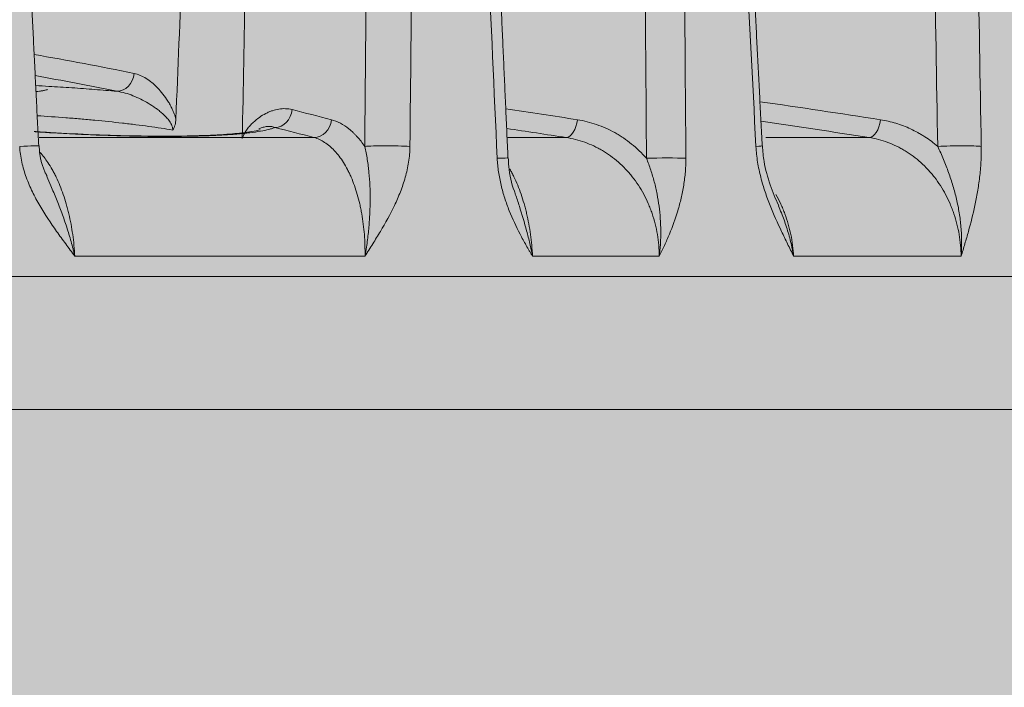
# Model space of a CAD drawing. Units: millimetres. Extents: x -14275 to 12225, y -23269 to -15183.
# Drawn here: x -6193 to -6177, y -17195 to -17184 of the extents above; entities that cross this region are included whole.
import ezdxf

# ---------------------------------------------------------------- set-up
doc = ezdxf.new("R2010")
doc.units = ezdxf.units.MM
doc.layers.add('Z-631_Modular', color=7, linetype='Continuous')

# ---------------------------------------------------------------- blocks, each defined once
blk = doc.blocks.new('11620032     Thimble 74 IP55 LED medium GE black struc_FV')
at = {"layer": 'Z-631_Modular'}
h = blk.add_hatch(color=256, dxfattribs=at)
h.dxf.hatch_style = 1
h.set_gradient(color1=(51, 51, 51), color2=(5, 5, 5), tint=1, name='INVCYLINDER')
edge = h.paths.add_edge_path()
edge.add_line((-32.99999949999983, 33.15614999999889), (-32.99999949999983, 61.21164299999873))
edge.add_line((-32.99999949999983, 61.21164299999873), (-31.99999949999983, 63.35614999999962))
edge.add_line((-31.99999949999983, 63.35614999999962), (-29.06984150000062, 63.35614999999962))
edge.add_arc((-26.68489560019771, 63.49517780113092), 2.388994699549194, 156.2174415040986, 183.3362189171062, ccw=False)
edge.add_line((-28.87102276913356, 64.45857993716345), (-28.51557649999995, 71.81879199999821))
edge.add_arc((-24.45982435716542, 71.62292781084398), 4.060478817171686, 102.51772029928082, 177.2351664924771, ccw=False)
edge.add_arc((0.0618912679146888, -41.67467898576797), 119.9813541548108, 98.39489763459159, 102.22284414451582, ccw=False)
edge.add_arc((-0.1212360206627636, -34.5827027912128), 112.9418609203211, 92.98360817790012, 98.82825416539168, ccw=False)
edge.add_line((-5.999888672380621, 78.20606168089944), (6.023112030947232, 78.20489652216565))
edge.add_arc((-0.5520086897786314, -42.34700807775152), 120.7310809823206, 79.519385728526, 86.87807695610019, ccw=False)
edge.add_arc((-0.06071916878045158, -41.66882866973538), 119.9753883198933, 77.7771113794401, 79.69117980552181, ccw=False)
edge.add_arc((24.48814196510921, 71.64268982388967), 4.035116603366093, 2.5357855166536183, 77.81399333464287, ccw=False)
edge.add_line((28.51930731426364, 71.821216938195), (28.83509904567745, 64.56392008477269))
edge.add_arc((26.53108595207505, 63.48941426324745), 2.542250793289866, -3.004810160651175, 25.002591456896027, ccw=False)
edge.add_line((29.06984150000062, 63.35614999999962), (32.00000050000017, 63.35614999999962))
edge.add_line((32.00000050000017, 63.35614999999962), (33.00000050000017, 61.21164299999873))
edge.add_line((33.00000050000017, 61.21164299999873), (33.00000050000017, 33.15614999999889))
edge.add_line((33.00000050000017, 33.15614999999889), (-32.99999949999983, 33.15614999999889))
at = {"layer": 'Z-631_Modular', "linetype": 'Continuous', "lineweight": 18}
for p, q in [((11.55256449999979, 65.5919670000003), (15.98144649999995, 65.5919670000003)), ((19.10405850000097, 65.5919670000003), (20.04360450000058, 65.5919670000003)), ((23.26117449999947, 65.5919670000003), (24.92629350000061, 65.5919670000003)), ((16.80355950000012, 63.6802889999999), (12.12938150000082, 63.6802889999999)), ((21.54243950000091, 63.6802889999999), (19.50182150000001, 63.6802889999999)), ((26.40598049999971, 63.6802889999999), (23.70734350000021, 63.6802889999999)), ((-31.99999949999983, 63.35614999999962), (32.00000050000017, 63.35614999999962)), ((-32.99999949999983, 61.21164299999873), (33.00000050000017, 61.21164299999873))]:
    blk.add_line(p, q, dxfattribs=at)
for centre, major_axis, ratio, start_param, end_param in [((12.82663250000041, 66.63531800000055), (0.0600804957565091, 0.2939223265246315), 0.8524529999999999, 3.302786496855386, 4.849806770340756), ((15.37469450000026, 66.0525779999989), (-0.07359810633995188, -0.2908321143601116), 0.849975, 0.2005435523602655, 1.747461310161078), ((16.00526549999995, 65.88918899999771), (-0.07689336174849938, -0.2899782938756182), 0.8492799999999998, 0.2101842821658033, 1.757073185246001), ((20.07347750000008, 65.88918899999771), (0.04638277463307103, 0.2963927094537545), 0.51046, 3.249150089233962, 4.756882779583743), ((24.96344350000072, 65.88918899999771), (0.04628463255244224, 0.2964080511549669), 0.480344, 3.205135736090972, 4.75202463916992), ((11.04783150000003, 65.43287799999962), (-0.4993952257328359, -0.02458472117494722), 0.017156, 3.125543648006306, 4.313174216907957), ((17.22512850000021, 65.43287799999962), (0.4999762992615203, -0.004868282731595039), 0.05115400000000001, 0.9226406834353508, 2.595149305617013), ((22.70186950000061, 65.43287799999962), (0.499345337455355, 0.02557799760727348), 0.009724, 5.634531580101029, 6.29922697763061), ((26.26833350000015, 65.43287799999962), (-0.4999262366556235, -0.008588242156898686), 0.049162, 3.539962858811363, 5.212471480990193), ((18.60684050000054, 65.24052200000006), (-0.4994949687146082, -0.02246722565855952), 0.00733, 3.130711582865413, 4.000457017726419), ((21.59278249999988, 65.24052200000006), (0.4999865405266668, 0.003668690798614076), 0.044933, 0.7116022614373196, 2.10624879602211)]:
    blk.add_ellipse(centre, major_axis=major_axis, ratio=ratio, start_param=start_param, end_param=end_param, dxfattribs=at)
for points, knots in [([(13.75699486607118, 65.8886731547318), (13.82295721664923, 67.51549778380286), (13.89077734776038, 69.14225170775535), (13.99645290400076, 71.58217517464072), (14.03234200685438, 72.39544472769194), (14.1057880219887, 74.02188769930945), (14.14334035494903, 74.83506138183293), (14.18199547537733, 75.64817149883311)], [0, 0, 0, 0, 0.5, 0.5, 0.75, 0.75, 1, 1, 1, 1]), ([(14.98639506712607, 75.30508823351556), (14.97622624099131, 74.49472660647734), (14.96500482806368, 73.68430143942896), (14.94096236976657, 72.06335454646978), (14.92813730193302, 71.25283248150663), (14.88772927980244, 68.82118893514416), (14.85823772653566, 67.1999746642723), (14.82692759885686, 65.57867985979465)], [0, 0, 0, 0, 0.249999999999999, 0.249999999999999, 0.4999999999999979, 0.4999999999999979, 1, 1, 1, 1]), ([(13.08305601007123, 66.62484854586364), (13.11700426525204, 66.6179088330864), (13.1503159199583, 66.60732313145854), (13.21584261407224, 66.57987047592906), (13.28027076096623, 66.54612551630271), (13.34269909145587, 66.50092562564896), (13.38879859505687, 66.4628918380804), (13.40407836701706, 66.44948962369745), (13.43419914098195, 66.4214792048042), (13.44903650839842, 66.4068793208935), (13.49288789684215, 66.36131800413204), (13.52124882506723, 66.32861520699225), (13.57611713495498, 66.25826837363638), (13.60263420200135, 66.22065013119209), (13.64068479642629, 66.1596254114047), (13.65307768395178, 66.13850924091821), (13.67113040509685, 66.10540508374834), (13.67705800385011, 66.09413060972292), (13.68870698272258, 66.07103219628334), (13.69443606020832, 66.05918977039619), (13.71110761073214, 66.02303760048017), (13.72159012139127, 65.99803198772861), (13.74081683641089, 65.94553355886092), (13.74957587272002, 65.91806196121615), (13.75699486607664, 65.88867315473908)], [0, 0, 0, 0, 0.1250000000000005, 0.1250000000000005, 0.2500000000000009, 0.3750000000000014, 0.3750000000000014, 0.4375000000000075, 0.4375000000000075, 0.5000000000000135, 0.5000000000000135, 0.6250000000000322, 0.6250000000000322, 0.750000000000051, 0.750000000000051, 0.8125000000000543, 0.8125000000000543, 0.8437500000000465, 0.8437500000000465, 0.8750000000000387, 0.8750000000000387, 0.9375000000000192, 0.9375000000000192, 1, 1, 1, 1]), ([(11.49592384465359, 66.42825713187267), (11.5680027687431, 66.42457927633222), (11.7627207894584, 66.41405160346767), (11.95828831260951, 66.40188708358983), (12.14339140839365, 66.38940677468418), (12.20529810416701, 66.38507048113388), (12.3279931342222, 66.37615271968025), (12.38891896397399, 66.37156260718984), (12.57045210889555, 66.35740493511548), (12.68981819414876, 66.34745101054432), (12.80754438198346, 66.33698639706927)], [0, 0, 0, 0, 0.1641705443016363, 0.4427803628677622, 0.4427803628677622, 0.5820852721508218, 0.5820852721508218, 0.7213901814338816, 0.7213901814338816, 1, 1, 1, 1]), ([(11.68970107749556, 66.36677228700864), (11.68758615121988, 66.36559467051848), (11.68509791879842, 66.36442451755283), (11.67522991840633, 66.36042013299084), (11.6659910882845, 66.35764748670408), (11.64869344105864, 66.35349474496616), (11.64233073653668, 66.35210727261074), (11.62860138574797, 66.3493512160967), (11.62122528686086, 66.34797957153933), (11.59759356694303, 66.34386243510016), (11.56549438759794, 66.33889236412142), (11.52691823670102, 66.3337750699975), (11.50834969335301, 66.33144744672245)], [0, 0, 0, 0, 0.09677229564858, 0.09677229564858, 0.3339641879299171, 0.3339641879299171, 0.4525601340705823, 0.4525601340705823, 0.5711560802112474, 0.5711560802112474, 0.8083479724925778, 1, 1, 1, 1]), ([(13.70705886939686, 65.7137923288501), (13.70699744581361, 65.7219595698225), (13.70633529337283, 65.72991250934137), (13.70405185968048, 65.74547708288446), (13.7024215485435, 65.75311667978167), (13.6984112039263, 65.76798328114819), (13.69606290402407, 65.77510784142942), (13.69091148705411, 65.78878330872612), (13.68809982829953, 65.79535842672703), (13.67912578489813, 65.81448951612037), (13.67242034391529, 65.8264812558482), (13.65813524877376, 65.8493824777579), (13.65063005370757, 65.86016560823555), (13.62736993633735, 65.8911927248846), (13.61088415322956, 65.9101418320679), (13.57673141371015, 65.94610556969201), (13.55904776344687, 65.96307780792267), (13.52313511360444, 65.99536642040039), (13.50485107272652, 66.01072629130067), (13.4677541521578, 66.04026125299788), (13.44893991440586, 66.05443183423267), (13.39180700963698, 66.09545094995337), (13.35280452377447, 66.12082875359192), (13.27324813674022, 66.1682356590718), (13.23267376922922, 66.19025841276016), (13.15011980530289, 66.23083757219501), (13.10836323808326, 66.24928107357846), (13.02395623560369, 66.28213257009702), (12.98130613308422, 66.29654167661283), (12.89511397329079, 66.32061363608955), (12.85157327132765, 66.33028384880163), (12.80754438198346, 66.33698639706927)], [0, 0, 0, 0, 0.0156249999999995, 0.0156249999999995, 0.0312499999999991, 0.0312499999999991, 0.0468749999999986, 0.0468749999999986, 0.0624999999999981, 0.0624999999999981, 0.0937500000000017, 0.0937500000000017, 0.1250000000000052, 0.1250000000000052, 0.1875000000000083, 0.1875000000000083, 0.2500000000000114, 0.2500000000000114, 0.3125000000000144, 0.3125000000000144, 0.3750000000000175, 0.3750000000000175, 0.500000000000014, 0.500000000000014, 0.6250000000000104, 0.6250000000000104, 0.7500000000000071, 0.7500000000000071, 0.8750000000000034, 0.8750000000000034, 1, 1, 1, 1]), ([(14.82692759886413, 65.57867985978737), (14.83224245117344, 65.59346357024333), (14.83802211447801, 65.60750729754363), (14.85031379623251, 65.6344288846667), (14.85685112282044, 65.64734750682328), (14.87715045219738, 65.68430661698221), (14.89157088751563, 65.70660585062069), (14.91407066314787, 65.73776350016487), (14.92171931002849, 65.7477573156757), (14.9372698331008, 65.76707743234874), (14.9451884648588, 65.77642171493426), (14.96915056560283, 65.8034374152594), (14.98534965595354, 65.82005947931611), (15.03446053950574, 65.86674845495872), (15.06787727307346, 65.8936918706313), (15.13571430174306, 65.94137483513987), (15.17014275593647, 65.96206383554454), (15.22248318536003, 65.98878546815467), (15.24004756443355, 65.99696611911713), (15.27541244904569, 66.01186833436441), (15.29325463214263, 66.01860187460261), (15.34671779108794, 66.0364152366783), (15.41794090152325, 66.05390497957706), (15.48903768994023, 66.05845925505855), (15.56006485195212, 66.0559027442032), (15.5955436928034, 66.05107634402884), (15.63098181386158, 66.04210787501142)], [0, 0, 0, 0, 0.0312499999999995, 0.0312499999999995, 0.062499999999999, 0.062499999999999, 0.1250000000000143, 0.1250000000000143, 0.1562500000000165, 0.1562500000000165, 0.1875000000000188, 0.1875000000000188, 0.2500000000000248, 0.2500000000000248, 0.375000000000022, 0.375000000000022, 0.5000000000000192, 0.5000000000000192, 0.5625000000000179, 0.5625000000000179, 0.6250000000000164, 0.6250000000000164, 0.7500000000000109, 0.8750000000000054, 0.8750000000000054, 1, 1, 1, 1]), ([(13.70705886939686, 65.7137923288501), (13.58429833995069, 65.73375497291636), (13.45510390685013, 65.75298707035472), (13.25175479003883, 65.7807512776235), (13.18237223223696, 65.78982460972111), (13.04034202284311, 65.80760122594802), (12.96844227890688, 65.81621075698058), (12.75029457622986, 65.84120997028367), (12.60155198430584, 65.85678213887513), (12.37349891978738, 65.87850993284155), (12.29665467328778, 65.88547967720297), (12.18012039812857, 65.89551594843579), (12.14106409661872, 65.89879157355972), (12.06252084761036, 65.90520076549001), (12.02317708968258, 65.90832240349482), (11.82969227362264, 65.92324222540628), (11.67606133964546, 65.93374439013496), (11.52301587870534, 65.942889486887)], [0, 0, 0, 0, 0.200712494624448, 0.200712494624448, 0.30106874193667, 0.30106874193667, 0.4014249892488919, 0.4014249892488919, 0.6021374838733395, 0.6021374838733395, 0.7024937311855639, 0.7024937311855639, 0.7526718548416755, 0.7526718548416755, 0.8028499784977869, 0.8028499784977869, 1, 1, 1, 1]), ([(13.75699486607664, 65.88867315473908), (13.75571208818292, 65.85703609732809), (13.751664024614, 65.82614886909141), (13.73974199024997, 65.78138902696446), (13.73470237334732, 65.7666013894086), (13.72557222137038, 65.7457955707323), (13.72061034382023, 65.73570106748593), (13.71406999355531, 65.72450374957043), (13.71109859940407, 65.71983420806646), (13.70907943393468, 65.71675047785175), (13.70806809992973, 65.71528080764256), (13.70705886939686, 65.7137923288501)], [0, 0, 0, 0, 0.5000000000002687, 0.5000000000002687, 0.7500000000004066, 0.7500000000004066, 0.8750000000003867, 0.93750000000028, 0.9687500000001401, 0.9687500000001401, 1, 1, 1, 1]), ([(16.2615184863007, 65.8787191848678), (16.31103829907443, 65.86558733932179), (16.35942534991227, 65.84657814537786), (16.45402322948758, 65.7972699520542), (16.50023376842182, 65.76696944552168), (16.56790568547694, 65.71299233565878), (16.59018822915277, 65.69357486704757), (16.62319110265889, 65.66226566832847), (16.63413621567634, 65.65145025489255), (16.65581698533242, 65.62914946149613), (16.66652836433059, 65.6176903525411), (16.71944912236359, 65.55887258892835), (16.75975762593043, 65.5069653037499), (16.79808918225172, 65.4503282149999)], [0, 0, 0, 0, 0.2500000000000259, 0.2500000000000259, 0.5000000000000518, 0.5000000000000518, 0.625000000000067, 0.625000000000067, 0.6875000000000612, 0.6875000000000612, 0.7500000000000554, 0.7500000000000554, 1, 1, 1, 1]), ([(20.22668788872397, 65.8787191848678), (20.33174314956523, 65.86227810687342), (20.53661082277358, 65.81095229471248), (20.73133645406597, 65.72395101499569), (20.84973990860453, 65.65796849230173), (20.87330680079867, 65.64415496471338), (20.91977946422958, 65.61553703912432), (20.98851177047072, 65.57112578966189), (21.05435911043242, 65.52233009405609), (21.18225852938849, 65.4189710962637), (21.26248844431393, 65.34241139519509), (21.33753285666899, 65.25797213024634)], [0, 0, 0, 0, 0.2500000000000001, 0.5000000000000001, 0.5000000000000001, 0.5625000000000023, 0.5625000000000023, 0.6250000000000046, 0.7500000000000058, 0.7500000000000058, 1, 1, 1, 1]), ([(25.10754401222039, 65.8787191848678), (25.19163619989376, 65.86558733932179), (25.27401018767341, 65.84657814537786), (25.43545750105477, 65.7972699520542), (25.51453038643194, 65.76696944552168), (25.63064676897011, 65.71299233565878), (25.66893555693423, 65.69357486704757), (25.72573043886405, 65.66226566832484), (25.7445803663486, 65.65145025489255), (25.78194874188739, 65.62914946149613), (25.80042530237006, 65.6176903525411), (25.89178430706124, 65.55887258892835), (25.96160748319016, 65.5069653037499), (26.0282493314462, 65.4503282149999)], [0, 0, 0, 0, 0.2500000000000025, 0.2500000000000025, 0.500000000000005, 0.500000000000005, 0.6249999999999958, 0.6249999999999958, 0.6874999999999979, 0.6874999999999979, 0.7500000000000001, 0.7500000000000001, 1, 1, 1, 1]), ([(15.11487668032714, 65.71808027676161), (15.11483827311895, 65.71811151505972), (15.08155568024631, 65.70671402686276), (14.93974365528084, 65.67930309423173), (14.67203653581055, 65.64883248234764), (14.26489904571645, 65.62447818261717), (13.73889049356512, 65.61259013888412), (13.121278965089, 65.61612484315265), (12.44380138976703, 65.63573096272012), (11.88569936334534, 65.6639999531435), (11.56155668181236, 65.68422048371576), (11.47260405257475, 65.69014277082533)], [0, 0, 0, 0, 0.0670326046810775, 0.157503076886954, 0.2712915255413534, 0.3995907126988075, 0.5333798098871296, 0.6704192687837275, 0.8095772259591231, 0.9474809024524724, 1, 1, 1, 1]), ([(15.35181444126829, 65.75511295104297), (15.34534817386702, 65.75226270032363), (15.33845802137694, 65.7494438645881), (15.32382543058884, 65.74386936634619), (15.31608338343904, 65.74111439611806), (15.29168542998377, 65.73298032063394), (15.27382735450738, 65.72771958942394), (15.21556217002399, 65.71241456946154), (15.1253911240965, 65.69327778957086), (15.01054253868278, 65.67665230241982), (14.91494991450054, 65.66514586373523), (14.88150643599874, 65.66147115982676), (14.81138534387719, 65.65445105806793), (14.77502370937509, 65.65113731635938), (14.6621291978754, 65.64177319742885), (14.50145715373947, 65.63082269353617), (14.32086055969921, 65.62288728818748), (14.17782799678753, 65.61808376496629), (14.12888370059227, 65.61667432013928), (14.05352818428764, 65.61485365528279), (14.02804697820648, 65.61429498573852), (13.97665632099415, 65.61328114308708), (13.95075245342559, 65.61282585999652), (13.82020260401805, 65.61080462406608), (13.60474555672954, 65.60919935116544), (13.37646336409671, 65.61077002693855), (13.20040358489132, 65.61314855658202), (13.111159181939, 65.61463856482442), (13.02006235035878, 65.61658725964298), (12.9589143370813, 65.61798958982035), (12.92812381854492, 65.6187426871511), (12.77388489071745, 65.62274828330919), (12.64898394934426, 65.62673198715493), (12.45939626336258, 65.63386149994403), (12.39582685985442, 65.63643074035281), (12.29990890421323, 65.64057552290978), (12.26784222767674, 65.64200562962287), (12.20351961969573, 65.64496348394096), (12.17126727069262, 65.64649121018374), (12.01032983438381, 65.65433542039682), (11.88197795172709, 65.66129559265391), (11.66676971698325, 65.67411437687406), (11.57970734299488, 65.67961866847327), (11.49282395543378, 65.68543071544264)], [0, 0, 0, 0, 0.0182725171574519, 0.0182725171574519, 0.0365450343149038, 0.0365450343149038, 0.0730900686298072, 0.0730900686298072, 0.1461801372596145, 0.2192702058894219, 0.2192702058894219, 0.2558152402043247, 0.2558152402043247, 0.2923602745192275, 0.2923602745192275, 0.3654503431490337, 0.4385404117788401, 0.4385404117788401, 0.4750854460937429, 0.4750854460937429, 0.4933579632511941, 0.4933579632511941, 0.5116304804086452, 0.5116304804086452, 0.5847205490384549, 0.6578106176682648, 0.6578106176682648, 0.6943556519831696, 0.7126281691406228, 0.7126281691406228, 0.7309006862980759, 0.7309006862980759, 0.8039907549278922, 0.8039907549278922, 0.8405357892428003, 0.8405357892428003, 0.8588083064002543, 0.8588083064002543, 0.8770808235577083, 0.8770808235577083, 0.9501708921875222, 0.9501708921875222, 1, 1, 1, 1]), ([(15.35181444126829, 65.75511295104297), (15.33137040751353, 65.76324413108887), (15.31073591631139, 65.76817786240645), (15.26900887308693, 65.77298117338432), (15.2479156108875, 65.77284243161921), (15.20514879411166, 65.76826409478599), (15.18346343454323, 65.76382014380215), (15.13960237116589, 65.75106135973328), (15.11754633257806, 65.74282194767875), (15.09519940282007, 65.73270407729797)], [0, 0, 0, 0, 0.2505484191074626, 0.2505484191074626, 0.5010968382149252, 0.5010968382149252, 0.751645257322388, 0.751645257322388, 1, 1, 1, 1]), ([(16.80355945775773, 63.68028893532755), (16.80442083122034, 63.73926386402309), (16.8039331076543, 63.79821094555518), (16.80032531569668, 63.91455996583318), (16.79721293626608, 63.97208265841618), (16.78403999558941, 64.14273937493272), (16.77017277763662, 64.25397659962255), (16.74633618929511, 64.38978059531655), (16.74122855830683, 64.416840019152), (16.7304105303665, 64.47030754596926), (16.71330947415663, 64.54940777914453), (16.69364100934217, 64.62527292593222), (16.65094948409751, 64.7727742119132), (16.61804189807481, 64.86550221230937), (16.57119072386013, 64.9741943435838), (16.56151291007518, 64.9956071089764), (16.54175829183077, 65.0373040928389), (16.51147751763165, 65.09828239702256), (16.47928768385827, 65.15464788674217), (16.41240595423369, 65.26132863211387), (16.3645015897273, 65.3244293292264), (16.30032885686342, 65.39291223636974), (16.28729504152216, 65.40606309392388), (16.26104950360786, 65.43106539658402), (16.24780789296892, 65.44294942091801), (16.20773201279553, 65.47677774990007), (16.18054735959595, 65.49690172928968), (16.09760995334909, 65.55008116648969), (16.0404848586295, 65.57600131281288), (15.98144665348445, 65.59196741318738)], [0, 0, 0, 0, 0.0625000000000066, 0.0625000000000066, 0.1250000000000131, 0.1250000000000131, 0.2500000000000416, 0.2500000000000416, 0.2812500000000522, 0.2812500000000522, 0.3125000000000629, 0.3750000000000696, 0.3750000000000696, 0.5000000000000838, 0.5000000000000838, 0.5312500000000887, 0.5312500000000887, 0.5625000000000935, 0.6250000000000895, 0.6250000000000895, 0.7500000000000856, 0.7500000000000856, 0.7812500000000785, 0.7812500000000785, 0.8125000000000715, 0.8125000000000715, 0.8750000000000487, 0.8750000000000487, 1, 1, 1, 1]), ([(21.54243920450426, 63.68028893532755), (21.54219735710831, 63.73971537217949), (21.53956177411237, 63.79913616655176), (21.52966362548614, 63.91639785635925), (21.52241061881978, 63.97437648729465), (21.49388847708906, 64.14639795298353), (21.46590929949161, 64.25854133791654), (21.41942090547855, 64.39546223783327), (21.4095169975044, 64.42274484861991), (21.38872673486185, 64.47647087100268), (21.35603298516071, 64.55592560103105), (21.31891130434815, 64.632051003995), (21.23888877094032, 64.77995725571236), (21.1778792987443, 64.87280214146085), (21.0917744718754, 64.98146379174796), (21.07407359419267, 65.00279760554986), (21.03804589840001, 65.0442899621994), (20.98293604857827, 65.104929470559), (20.92468813636151, 65.16087317127312), (20.8040930554198, 65.26662968433811), (20.71826150424204, 65.32900558352048), (20.60399189836062, 65.39654707867521), (20.58087568476731, 65.40947508344834), (20.5343582807709, 65.43406210546163), (20.46404726799119, 65.46910119363383), (20.39216238575318, 65.49872480611884), (20.24633121544139, 65.55088548373169), (20.14637715919889, 65.57626317989343), (20.04360481740514, 65.59196741318738)], [0, 0, 0, 0, 0.0624999999999719, 0.0624999999999719, 0.1249999999999438, 0.1249999999999438, 0.2499999999998883, 0.2499999999998883, 0.2812499999998839, 0.2812499999998839, 0.3124999999998796, 0.374999999999884, 0.374999999999884, 0.499999999999882, 0.499999999999882, 0.5312499999998905, 0.5312499999998905, 0.5624999999998992, 0.6249999999999089, 0.6249999999999089, 0.7499999999999396, 0.7499999999999396, 0.7812499999999473, 0.7812499999999473, 0.812499999999955, 0.8749999999999705, 0.8749999999999705, 1, 1, 1, 1]), ([(26.40598086359751, 63.68028893532755), (26.40515941524063, 63.73926386402309), (26.40203609996388, 63.79821094555518), (26.39135537092989, 63.91455996583318), (26.38380639040588, 63.97208265841618), (26.35468375493474, 64.14273937493272), (26.32668369039311, 64.25397659962255), (26.28070101327467, 64.38978059531655), (26.2709270484047, 64.416840019152), (26.25037450928721, 64.47030754596926), (26.21809507319995, 64.54940777914453), (26.18155381348879, 64.62527292593222), (26.10290107677611, 64.7727742119132), (26.04308202889115, 64.86550221230937), (25.95880656818008, 64.9741943435838), (25.94143787832218, 64.9956071089764), (25.90606102375205, 65.0373040928389), (25.85194560596938, 65.09828239702256), (25.79473966300793, 65.15464788674217), (25.67627531208745, 65.26132863211387), (25.59192740814797, 65.3244293292264), (25.47953465519095, 65.39291223636974), (25.45673545356294, 65.40606309392388), (25.41088100332308, 65.43106539658402), (25.38777338296495, 65.44294942091801), (25.3179175043133, 65.47677774990007), (25.27063723140782, 65.49690172928968), (25.12669488296706, 65.55008116648969), (25.02794804815494, 65.57600131281288), (24.92629367779409, 65.59196741318738)], [0, 0, 0, 0, 0.0624999999999794, 0.0624999999999794, 0.1249999999999588, 0.1249999999999588, 0.2499999999999318, 0.2499999999999318, 0.2812499999999296, 0.2812499999999296, 0.3124999999999274, 0.3749999999999368, 0.3749999999999368, 0.4999999999999554, 0.4999999999999554, 0.5312499999999598, 0.5312499999999598, 0.5624999999999643, 0.6249999999999701, 0.6249999999999701, 0.7499999999999704, 0.7499999999999704, 0.7812499999999709, 0.7812499999999709, 0.8124999999999715, 0.8124999999999715, 0.8749999999999812, 0.8749999999999812, 1, 1, 1, 1]), ([(12.12938160554222, 63.68028893532755), (12.08046226194165, 63.7469776848302), (12.03125690423803, 63.81339163274242), (11.9332291117189, 63.94671801151344), (11.88440936251027, 64.01364427058434), (11.74056945744087, 64.21626289760388), (11.64807352962634, 64.353790408637), (11.52269001761488, 64.56929828351713), (11.48313216475799, 64.64267630683025), (11.42844107164092, 64.75591792979685), (11.41098767875883, 64.7941960202661), (11.37789979266745, 64.87199088260604), (11.36224739433237, 64.91155460654409), (11.31860572304322, 65.03212520557645), (11.29438677659346, 65.11366906634794), (11.25803613782773, 65.27963446574358), (11.24585647497042, 65.36404453395153), (11.24155481713569, 65.4503282149999)], [0, 0, 0, 0, 0.1249999999999948, 0.1249999999999948, 0.2499999999999897, 0.2499999999999897, 0.4999999999999808, 0.4999999999999808, 0.6249999999999762, 0.6249999999999762, 0.6874999999999738, 0.6874999999999738, 0.7499999999999716, 0.7499999999999716, 0.8749999999999858, 0.8749999999999858, 1, 1, 1, 1]), ([(11.57061163179787, 65.35128915918176), (11.61411191139268, 65.30329106521458), (11.65569376404346, 65.24954037969292), (11.71922433824693, 65.15464788674217), (11.74236029301937, 65.11707089359697), (11.77604116721523, 65.05763067769658), (11.78709737507779, 65.0373040928389), (11.80886264811488, 64.9956071089764), (11.81959047383862, 64.9741943435838), (11.87185750519347, 64.86550221230937), (11.909651963344, 64.7727742119132), (11.96049944899642, 64.62527292593222), (11.97646904150497, 64.57469616140952), (11.99892574947808, 64.49667463259175), (12.00616134868142, 64.47030754596926), (12.02012333477614, 64.416840019152), (12.02683707654614, 64.38978059531655), (12.0588082328959, 64.25397659962255), (12.07957133139462, 64.14273937493272), (12.10366733432602, 63.97208265841618), (12.11051779327863, 63.91455996583318), (12.12180177471055, 63.79821094555518), (12.12623606832494, 63.73926386402309), (12.12938160554222, 63.68028893532755)], [0, 0, 0, 0, 0.1429917534946634, 0.1429917534946634, 0.2286925781451789, 0.2286925781451789, 0.2715429904704382, 0.2715429904704382, 0.3143934027956974, 0.3143934027956974, 0.4857950520967254, 0.4857950520967254, 0.5714958767472378, 0.5714958767472378, 0.6143462890725031, 0.6143462890725031, 0.6571967013977683, 0.6571967013977683, 0.8285983506988837, 0.8285983506988837, 0.914299175349442, 0.914299175349442, 1, 1, 1, 1]), ([(16.80355945775773, 63.68028893532755), (16.80704223459907, 63.69996050499685), (16.81044557080168, 63.71982052984458), (16.81700293254653, 63.75932949253911), (16.82650001110233, 63.81850976788701), (16.84064189344645, 63.91672885797016), (16.85017484191121, 63.99486483748842), (16.85882624461556, 64.07278352827416), (16.86271219163791, 64.11166119085101), (16.8730012719152, 64.22723305948239), (16.87806852149515, 64.30310882369668), (16.88484090670136, 64.45275431212576), (16.88654778155433, 64.52652189172659), (16.88671661487024, 64.67226703498818), (16.88518282504447, 64.7442411765769), (16.87879773075838, 64.8868775638548), (16.87395801262392, 64.95753385774515), (16.863860129155, 65.06311784901845), (16.86001407057302, 65.09827214535835), (16.85124595807793, 65.16846565444212), (16.84632673193482, 65.20350022092316), (16.83520001889519, 65.27363275611424), (16.82899529558563, 65.30873011838412), (16.8149338254625, 65.37922598944351), (16.80708311528906, 65.41462323549058), (16.79808918225172, 65.4503282149999)], [0, 0, 0, 0, 0.0312500000000011, 0.0312500000000011, 0.0625000000000023, 0.1250000000000046, 0.1875000000000069, 0.1875000000000069, 0.2500000000000091, 0.2500000000000091, 0.3750000000000137, 0.3750000000000137, 0.5000000000000182, 0.5000000000000182, 0.6250000000000228, 0.6250000000000228, 0.7500000000000273, 0.7500000000000273, 0.8125000000000204, 0.8125000000000204, 0.8750000000000137, 0.8750000000000137, 0.9375000000000068, 0.9375000000000068, 1, 1, 1, 1]), ([(17.52717137053878, 65.4503282149999), (17.52628455595368, 65.36404453395517), (17.51852958593008, 65.27963446574358), (17.49251868720967, 65.11366906634794), (17.47421992996533, 65.03212520558009), (17.44029973269971, 64.91155460654409), (17.42800178108882, 64.87199088260968), (17.40178156816, 64.7941960202661), (17.38784530366866, 64.75591792980049), (17.34389782241851, 64.64267630683389), (17.3117569312235, 64.56929828351713), (17.20901081642842, 64.353790408637), (17.13210544451249, 64.21626289760388), (17.01130452297548, 64.01364427058434), (16.97011234350612, 63.94671801151344), (16.88708844998655, 63.81339163274242), (16.84525992979616, 63.74697768485203), (16.80355945775773, 63.68028893532755)], [0, 0, 0, 0, 0.1250000000000266, 0.1250000000000266, 0.2500000000000533, 0.2500000000000533, 0.3125000000000578, 0.3125000000000578, 0.3750000000000624, 0.3750000000000624, 0.50000000000005, 0.50000000000005, 0.7500000000000253, 0.7500000000000253, 0.8750000000000127, 0.8750000000000127, 1, 1, 1, 1]), ([(23.70734302238088, 63.68028893532755), (23.67493160873528, 63.7469776848011), (23.64226386310656, 63.81339163274242), (23.57700498558006, 63.94671801151344), (23.54441511078949, 64.01364427058434), (23.44806753953162, 64.21626289760388), (23.385663779065, 64.353790408637), (23.30020386727483, 64.56929828351713), (23.27308294546674, 64.64267630683389), (23.23530420093084, 64.75591792980049), (23.22319686482842, 64.7941960202661), (23.20012851193678, 64.87199088260968), (23.18915490482505, 64.91155460654409), (23.1583456785138, 65.03212520558009), (23.14094484043017, 65.11366906634794), (23.11398813765481, 65.27963446574358), (23.104401608427, 65.36404453395517), (23.0999464844499, 65.4503282149999)], [0, 0, 0, 0, 0.1249999999999928, 0.1249999999999928, 0.2499999999999856, 0.2499999999999856, 0.499999999999971, 0.499999999999971, 0.6249999999999627, 0.6249999999999627, 0.6874999999999685, 0.6874999999999685, 0.7499999999999742, 0.7499999999999742, 0.8749999999999871, 0.8749999999999871, 1, 1, 1, 1]), ([(23.4677284018544, 64.49711241309706), (23.41546196546551, 64.60291837297336), (23.32601404063826, 64.82705080992673), (23.23087890412717, 65.15383851505976), (23.20997182940664, 65.37272567797118), (23.20605933855586, 65.45955984207467)], [0, 0, 0, 0, 0.3799006703039619, 0.7608524020778362, 1, 1, 1, 1]), ([(26.40598086359751, 63.68028893532755), (26.40734175445687, 63.69996050499321), (26.40852512061429, 63.71982052984458), (26.41050249602631, 63.75932949253911), (26.41289826885622, 63.81850976788337), (26.41405176050284, 63.91672883868887), (26.41197372825263, 63.99486483748842), (26.40841042974898, 64.07278352827416), (26.40588140233376, 64.11166119085101), (26.39616831012972, 64.22723305947875), (26.38685274206182, 64.30310882369668), (26.36299552692981, 64.45275431212212), (26.34845302791473, 64.52652189172659), (26.31459084072776, 64.67226703498818), (26.29527107141621, 64.74424117657327), (26.25231711858214, 64.8868775638548), (26.22868642282083, 64.95753385774515), (26.19034285368616, 65.06311784901845), (26.17706913716756, 65.09827214535835), (26.14964742401025, 65.16846565443848), (26.13550267700157, 65.20350022092316), (26.106365837868, 65.2736327561106), (26.09137512834241, 65.30873011838412), (26.06051045203094, 65.37922598943987), (26.04463956260042, 65.41462323549058), (26.0282493314462, 65.4503282149999)], [0, 0, 0, 0, 0.031249999999999, 0.031249999999999, 0.06249999999999799, 0.1249999999999959, 0.1874999999999937, 0.1874999999999937, 0.2499999999999916, 0.2499999999999916, 0.3749999999999867, 0.3749999999999867, 0.4999999999999819, 0.4999999999999819, 0.6249999999999771, 0.6249999999999771, 0.7499999999999722, 0.7499999999999722, 0.8124999999999792, 0.8124999999999792, 0.8749999999999861, 0.8749999999999861, 0.9374999999999932, 0.9374999999999932, 1, 1, 1, 1]), ([(26.72894889357849, 65.4503282149999), (26.73040845160904, 65.36404453395517), (26.72848571517716, 65.27963446574358), (26.71943796749838, 65.11366906634794), (26.71229119790769, 65.03212520557645), (26.69832005853095, 64.91155460654409), (26.69315652357727, 64.87199088260968), (26.68198332953398, 64.7941960202661), (26.67596783850058, 64.75591792979685), (26.65679757557518, 64.64267630683389), (26.64252320820378, 64.56929828351713), (26.59627241854832, 64.353790408637), (26.56087229301374, 64.21626289760388), (26.50442941179062, 64.01364427058434), (26.48505087532976, 63.94671801151344), (26.44577951318206, 63.81339163274242), (26.42588882495147, 63.74697768481201), (26.40598086359751, 63.68028893532755)], [0, 0, 0, 0, 0.1249999999999893, 0.1249999999999893, 0.2499999999999786, 0.2499999999999786, 0.3124999999999734, 0.3124999999999734, 0.3749999999999682, 0.3749999999999682, 0.4999999999999752, 0.4999999999999752, 0.7499999999999883, 0.7499999999999883, 0.8749999999999941, 0.8749999999999941, 1, 1, 1, 1]), ([(19.50182137100091, 63.68028893532755), (19.49316617576915, 63.69473674102846), (19.48446664558287, 63.70931093891704), (19.46718378749028, 63.73846671387219), (19.45857340512157, 63.75308150691853), (19.43284922878047, 63.79705075900711), (19.41583899875332, 63.82653645167011), (19.36542318571264, 63.91546951248529), (19.33261110774401, 63.97542926630194), (19.23750548271164, 64.15802543806421), (19.1785132590303, 64.28335780262933), (19.10058235814904, 64.47968648471942), (19.07636883343002, 64.54652024554889), (19.04330619567918, 64.64931270007946), (19.03280994190391, 64.68408045204342), (19.01321169554285, 64.75387781128666), (19.00408926142154, 64.78896135533796), (18.97888466834229, 64.89480123450267), (18.96495580016744, 64.9661441992539), (18.94371963436788, 65.11062723973737), (18.9364017846874, 65.18376441025976), (18.93303507019664, 65.25797213024634)], [0, 0, 0, 0, 0.0312500000000012, 0.0312500000000012, 0.0625000000000024, 0.0625000000000024, 0.1250000000000023, 0.1250000000000023, 0.2500000000000019, 0.2500000000000019, 0.5000000000000202, 0.5000000000000202, 0.6250000000000169, 0.6250000000000169, 0.6875000000000144, 0.6875000000000144, 0.7500000000000119, 0.7500000000000119, 0.875000000000006, 0.875000000000006, 1, 1, 1, 1]), ([(19.22439739551373, 64.6927181111023), (19.21919879567031, 64.70460477417146), (19.16355985244263, 64.83728303068347), (19.1202460933564, 65.03483543380935), (19.11207580013252, 65.21747603383483), (19.11202162947848, 65.26318489677215)], [0, 0, 0, 0, 0.0695148138603623, 0.7707161987431176, 1, 1, 1, 1]), ([(21.54243920450426, 63.68028893532755), (21.54464754127184, 63.69730915290347), (21.54673608608209, 63.7144626999725), (21.55059832259394, 63.74868415882884), (21.55238240438666, 63.76579232977383), (21.55729567678827, 63.81710932244096), (21.55998781401286, 63.85134999995353), (21.56630403832605, 63.95366143154752), (21.56817933548882, 64.02135503124009), (21.56717832604591, 64.2230242368787), (21.55770624678917, 64.35556917826761), (21.5313284085496, 64.5522913606219), (21.52050130831958, 64.61752019112464), (21.50124349545149, 64.71499477828911), (21.49432064070243, 64.74742534933102), (21.47945952192822, 64.81219635995876), (21.47152530273343, 64.84451470450585), (21.44628001571618, 64.94099903510505), (21.42751136142397, 65.00481757120724), (21.38582459076133, 65.13179632546962), (21.36291973469088, 65.19495753976662), (21.33753285666899, 65.25797213024634)], [0, 0, 0, 0, 0.0312500000000133, 0.0312500000000133, 0.0625000000000266, 0.0625000000000266, 0.1250000000000292, 0.1250000000000292, 0.2500000000000094, 0.2500000000000094, 0.4999999999999699, 0.4999999999999699, 0.6249999999999505, 0.6249999999999505, 0.6874999999999518, 0.6874999999999518, 0.7499999999999531, 0.7499999999999531, 0.8749999999999766, 0.8749999999999766, 1, 1, 1, 1]), ([(21.97132328123189, 65.25797213024634), (21.97184291724443, 65.18376441025976), (21.96890951493151, 65.11062723973737), (21.95724707136287, 64.9661441992539), (21.94850837770173, 64.89480123450267), (21.93157251829689, 64.78896135533796), (21.92528705157747, 64.75387781128666), (21.91150504528559, 64.68408045204342), (21.90399315367176, 64.64931270007946), (21.87997983938476, 64.54652024554889), (21.86195196449262, 64.47968648471578), (21.80282332942807, 64.28335780262933), (21.75668618734198, 64.15802543806421), (21.6806511799914, 63.97542926630194), (21.65416249148257, 63.91546951248529), (21.61311190350534, 63.82653645167011), (21.59920450227764, 63.79705075900711), (21.5780917140637, 63.75308150691853), (21.57101149544724, 63.73846671387219), (21.55677409538293, 63.70931093892068), (21.54959397545645, 63.69473674105757), (21.54243920450426, 63.68028893532755)], [0, 0, 0, 0, 0.1250000000000025, 0.1250000000000025, 0.2500000000000049, 0.2500000000000049, 0.3125000000000062, 0.3125000000000062, 0.3750000000000074, 0.3750000000000074, 0.5000000000000099, 0.5000000000000099, 0.7500000000000132, 0.7500000000000132, 0.8750000000000051, 0.8750000000000051, 0.9375000000000024, 0.9375000000000024, 0.9687500000000012, 0.9687500000000012, 1, 1, 1, 1]), ([(19.13818609989539, 65.08067450520684), (19.14881584515933, 65.0620963610454), (19.15929547183259, 65.0430555895473), (19.18060207085364, 65.00279760554986), (19.19143543638893, 64.98146379174796), (19.24436031114055, 64.87280214146085), (19.28259547633388, 64.77995725571236), (19.33394147295257, 64.632051003995), (19.35004984099578, 64.58130073535358), (19.3726685220845, 64.5029561377196), (19.37995038688496, 64.47647087100268), (19.39398828965204, 64.42274484861991), (19.40075241679187, 64.39546223783327), (19.43290526470992, 64.25854133791654), (19.45360714386334, 64.14639795298353), (19.47732314051427, 63.97437648729465), (19.48399850576607, 63.91639785635925), (19.49483467117534, 63.79913616655176), (19.49899636542978, 63.73971537217949), (19.50182137100091, 63.68028893532755)], [0, 0, 0, 0, 0.0524233516330077, 0.0524233516330077, 0.1081631544781333, 0.1081631544781333, 0.3311223658586392, 0.3311223658586392, 0.4426019715488935, 0.4426019715488935, 0.4983417743940199, 0.4983417743940199, 0.5540815772391461, 0.5540815772391461, 0.7770407886195736, 0.7770407886195736, 0.8885203943097869, 0.8885203943097869, 1, 1, 1, 1]), ([(11.67724842757707, 64.96737475940608), (11.69936434046394, 64.91701102380102), (11.72157607406189, 64.86645373622378), (11.77437988601923, 64.74424117657327), (11.80477512840298, 64.67226703498454), (11.86376382369599, 64.52652189172659), (11.89236592056659, 64.45275431212212), (11.94723259971397, 64.30310882369668), (11.97350213607024, 64.22723305947875), (12.01090386581927, 64.11166119085101), (12.02305616384001, 64.07278352827416), (12.04653078330193, 63.99486483748842), (12.06919594028295, 63.91672885797016), (12.09548179621925, 63.81850976788701), (12.11032635306583, 63.75932949253911), (12.12001616187626, 63.71982052984458), (12.12477318396122, 63.69996050499321), (12.12938160554222, 63.68028893532755)], [0, 0, 0, 0, 0.1248986447804249, 0.1248986447804249, 0.2999189158243453, 0.2999189158243453, 0.4749391868682656, 0.4749391868682656, 0.649959457912186, 0.649959457912186, 0.7374695934341469, 0.7374695934341469, 0.8249797289561075, 0.9124898644780682, 0.956244932239034, 0.956244932239034, 1, 1, 1, 1]), ([(19.2213014789304, 64.69280926950523), (19.22246589378483, 64.68937459859808), (19.22362962514308, 64.68593926477115), (19.24678732669236, 64.61752019112828), (19.26850703855416, 64.5522913606219), (19.33185255497119, 64.35556917826761), (19.37160420264445, 64.2230242368787), (19.42524478928499, 64.02135503124009), (19.44214541990368, 63.95366143154752), (19.46585908356792, 63.85134999995353), (19.47349224554273, 63.81710932244096), (19.4844669310005, 63.76579232977383), (19.48804836899944, 63.74868415882884), (19.49505654706263, 63.7144626999725), (19.49849634015845, 63.69730915290347), (19.50182137100091, 63.68028893532755)], [0, 0, 0, 0, 0.0104644491221607, 0.0104644491221607, 0.2083715592977417, 0.2083715592977417, 0.6041857796488697, 0.6041857796488697, 0.8020928898244324, 0.8020928898244324, 0.9010464449122148, 0.9010464449122148, 0.9505232224561074, 0.9505232224561074, 1, 1, 1, 1]), ([(23.42162788042879, 64.67348074752954), (23.44921143802094, 64.62461513640665), (23.47504110018235, 64.57435794943376), (23.51118207918626, 64.49667463259175), (23.52282797252337, 64.47030754596926), (23.54519567672651, 64.416840019152), (23.55589693008915, 64.38978059531655), (23.60657610223643, 64.25397659962255), (23.63855750526818, 64.14273937493272), (23.67398657367266, 63.97208265841618), (23.68369373541464, 63.91455996583318), (23.69880631450724, 63.79821094555518), (23.70420818306411, 63.73926386402309), (23.70734302238088, 63.68028893532755)], [0, 0, 0, 0, 0.165762592219929, 0.165762592219929, 0.2491863329979193, 0.2491863329979193, 0.3326100737759093, 0.3326100737759093, 0.6663050368879727, 0.6663050368879727, 0.8331525184439865, 0.8331525184439865, 1, 1, 1, 1]), ([(23.46159584063207, 64.49501073985812), (23.4784403116646, 64.45626010988053), (23.49469572572343, 64.41724146078923), (23.54003329529041, 64.30310882369668), (23.56744116515438, 64.22723305947875), (23.60468855936415, 64.11166119085101), (23.61647727187483, 64.07278352827416), (23.63858853792408, 63.99486483748842), (23.65925609461738, 63.91672883868887), (23.68144362895328, 63.81850976788701), (23.69310150587626, 63.75932949253911), (23.7005044387588, 63.71982052984458), (23.7040324576501, 63.69996050499321), (23.70734302238088, 63.68028893532755)], [0, 0, 0, 0, 0.1490263561561933, 0.1490263561561933, 0.4326842374374308, 0.4326842374374308, 0.5745131780780732, 0.5745131780780732, 0.7163421187187153, 0.8581710593593577, 0.9290855296796792, 0.9290855296796792, 1, 1, 1, 1])]:
    blk.add_open_spline(points, degree=3, knots=knots, dxfattribs=at)
for points, degree in [([(11.54719298848613, 65.4574605597445), (11.3905819962165, 68.64176668685468), (11.2328602103662, 71.82598313415656)], 2), ([(16.79808918225172, 65.4503282149999), (16.81875547233358, 67.57316349641405), (16.83923743327978, 69.69598484125163), (16.85953012892423, 71.81879187641243)], 3), ([(17.59208554366887, 71.81879187641243), (17.57062934228634, 69.69598556817073), (17.54898965532993, 67.57316421546784), (17.52717137053878, 65.4503282149999)], 3), ([(18.93303507019664, 65.25797213024634), (18.83381593990998, 67.44491891666621), (18.73447549945195, 69.63185888101361), (18.63501113097846, 71.81879187641243)], 3), ([(19.1063193193786, 65.26298868754748), (18.95883582874376, 68.54343832220911), (18.8107243160357, 71.82385189410707)], 2), ([(21.33753285666899, 65.25797213024634), (21.32148104564658, 67.44491855186061), (21.30524156665342, 69.63185851243543), (21.28881048162475, 71.81879187641243)], 3), ([(21.9248222121787, 71.81879187641243), (21.94051024917644, 69.63185888101361), (21.95600929084321, 67.44491891666621), (21.97132328123189, 65.25797213024634)], 3), ([(23.0999464844499, 65.4503282149999), (22.9903371417422, 67.57316421546784), (22.88040978736899, 69.69598556817073), (22.77015579873296, 71.81879187641243)], 3), ([(23.20115539560356, 65.4584539915486), (23.03830801874756, 68.64279185838313), (22.87349222229932, 71.82703997464705)], 2), ([(26.0282493314462, 65.4503282149999), (25.99177466243054, 67.57316349641405), (25.95498740671246, 69.69598484125163), (25.91787919451417, 71.81879187641243)], 3), ([(26.62027087371825, 71.81879187641243), (26.65681625256912, 69.69598556817073), (26.6930394111223, 67.57316421546784), (26.72894889357849, 65.4503282149999)], 3), ([(27.38215097013199, 65.25797213024998), (27.28856768757032, 67.44491891666985), (27.19478682167573, 69.63185888101361), (27.10080413330797, 71.81879187641243)], 3), ([(11.47476320635178, 66.9290641651096), (12.01125995401162, 66.83576497332251), (12.54736692646111, 66.73435427332879), (13.08305601007123, 66.62484854586364)], 3), ([(12.80754438198892, 66.33698639706927), (12.36919601437512, 66.42658893782209), (11.93056739809617, 66.51076073415243), (11.49167410650261, 66.58949887722702)], 3), ([(23.16523651538046, 66.16947162448923), (23.8131316256713, 66.07666843068728), (24.46057971574919, 65.97974920261913), (25.10754401222039, 65.8787191848678)], 3), ([(15.63098181386158, 66.04210787501142), (15.84124659471308, 65.9888953141708), (16.05142548411641, 65.93443241760906), (16.2615184863007, 65.8787191848678)], 3), ([(19.07108808152225, 66.05494140504379), (19.45645437922212, 65.9977173934567), (19.84165650856994, 65.93897633811139), (20.22668788872397, 65.8787191848678)], 3), ([(24.92629367779409, 65.59196741318738), (24.3451017323423, 65.6827215459889), (23.76351880563561, 65.7701530217746), (23.18157165349658, 65.85425841413962)], 3), ([(15.98144665348445, 65.59196741318738), (15.77165500342926, 65.64759773304468), (15.56177760078026, 65.70197957897835), (15.35181444126829, 65.75511295104297)], 3), ([(20.04360481740514, 65.59196741318738), (19.72430794970569, 65.64193448114747), (19.40489350336975, 65.69085749237274), (19.0853652417336, 65.73873590571748)], 3), ([(11.68422182314498, 64.96789504146363), (11.55723472490172, 65.19612181897537), (11.5568145688303, 65.45830490741719)], 2)]:
    blk.add_open_spline(points, degree=degree, dxfattribs=at)

msp = doc.modelspace()

# ---------------------------------------------------------------- block references
at = {"layer": 'Z-631_Modular'}
msp.add_blockref('11620032     Thimble 74 IP55 LED medium GE black struc_FV', (-6204.429611810147, -17251.36045245846), dxfattribs=at)

doc.saveas('drawing.dxf')
